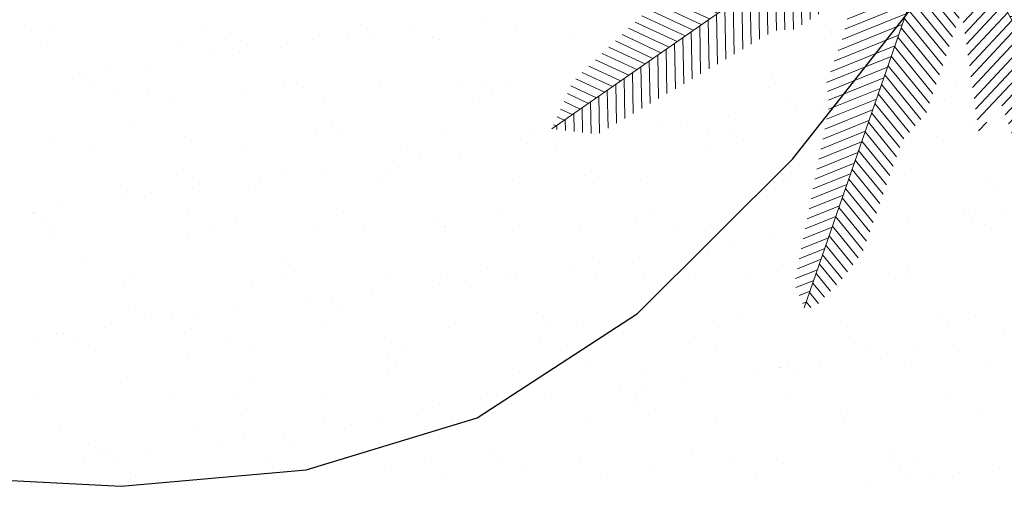
# Model space of a CAD drawing. Units: metres. Extents: x 11963 to 12311, y 14466 to 19294.
# Drawn here: x 12045 to 12050, y 14630 to 14633 of the extents above; entities that cross this region are included whole.
import ezdxf

# ---------------------------------------------------------------- set-up
doc = ezdxf.new("R2010")
doc.units = ezdxf.units.M
doc.header["$LTSCALE"] = 0.2
doc.header["$MEASUREMENT"] = 0
for name, color, linetype, lineweight in [('acotado', 1, 'Continuous', 5), ('CONT-MJR', 252, 'Continuous', 25), ('Texturas', 251, 'Continuous', 5)]:
    doc.layers.add(name, color=color, linetype=linetype, lineweight=lineweight)

# ---------------------------------------------------------------- blocks, each defined once
blk = doc.blocks.new('*X11')
at = {"color": 0}
for p, q in [((6.851, 6.8652), (7.1845, 7.0043)), ((6.8628, 6.9243), (7.0842, 7.0166)), ((6.8746, 6.9834), (6.9838, 7.0289)), ((6.8392, 6.8061), (7.2849, 6.9919)), ((6.8274, 6.747), (7.284, 6.9374)), ((6.8156, 6.6879), (7.263, 6.8745)), ((6.8038, 6.6288), (7.2421, 6.8116)), ((6.792, 6.5697), (7.2211, 6.7487)), ((6.7802, 6.5106), (7.2001, 6.6857)), ((6.768, 6.4514), (7.1792, 6.6228)), ((6.7555, 6.392), (7.1582, 6.5599)), ((6.743, 6.3326), (7.1373, 6.497)), ((6.7305, 6.2733), (7.1163, 6.4341)), ((6.7181, 6.2139), (7.0954, 6.3712)), ((6.7023, 6.1531), (7.0744, 6.3083)), ((6.6799, 6.0896), (7.0534, 6.2454)), ((6.6575, 6.0261), (7.0325, 6.1825)), ((6.6351, 5.9626), (7.0115, 6.1196)), ((6.6137, 5.8995), (6.9906, 6.0567)), ((6.6194, 5.8477), (6.9696, 5.9937)), ((6.6252, 5.796), (6.9487, 5.9308)), ((6.6268, 5.7425), (6.9277, 5.8679)), ((6.616, 5.6838), (6.9068, 5.805)), ((6.6052, 5.6251), (6.8858, 5.7421)), ((6.5944, 5.5664), (6.8648, 5.6792)), ((6.5835, 5.5077), (6.8439, 5.6163)), ((6.5727, 5.449), (6.8229, 5.5534)), ((6.5619, 5.3904), (6.802, 5.4905)), ((6.5511, 5.3317), (6.781, 5.4276)), ((6.5402, 5.273), (6.7601, 5.3646)), ((6.5294, 5.2143), (6.7391, 5.3017)), ((6.5186, 5.1556), (6.7182, 5.2388)), ((6.5077, 5.0969), (6.6972, 5.1759)), ((6.4969, 5.0382), (6.6762, 5.113)), ((6.4861, 4.9796), (6.6553, 5.0501)), ((6.4753, 4.9209), (6.6343, 4.9872)), ((6.4644, 4.8622), (6.6134, 4.9243)), ((6.4536, 4.8035), (6.5924, 4.8614)), ((6.4428, 4.7448), (6.5715, 4.7985)), ((6.4462, 4.6921), (6.5505, 4.7356)), ((6.4658, 4.646), (6.5296, 4.6726)), ((6.4853, 4.6), (6.5086, 4.6097))]:
    blk.add_line(p, q, dxfattribs=at)
blk = doc.blocks.new('*X12')
at = {"color": 0}
for p, q in [((7.5177, 6.6776), (7.2889, 6.9523)), ((7.4991, 6.6218), (7.2703, 6.8965)), ((7.5362, 6.7334), (7.3759, 6.9259)), ((7.4805, 6.566), (7.2517, 6.8407)), ((7.4619, 6.5102), (7.2332, 6.7848)), ((7.4433, 6.4543), (7.2146, 6.729)), ((7.4247, 6.3985), (7.196, 6.6732)), ((7.4061, 6.3427), (7.1774, 6.6174)), ((7.3875, 6.2869), (7.1588, 6.5616)), ((7.3689, 6.2311), (7.1402, 6.5058)), ((7.3503, 6.1753), (7.1216, 6.45)), ((7.3318, 6.1195), (7.103, 6.3942)), ((7.3132, 6.0637), (7.0844, 6.3384)), ((7.2946, 6.0079), (7.0658, 6.2825)), ((7.276, 5.952), (7.0472, 6.2267)), ((7.2574, 5.8962), (7.0286, 6.1709)), ((7.2388, 5.8404), (7.0101, 6.1151)), ((7.2202, 5.7846), (6.9915, 6.0593)), ((7.2016, 5.7288), (6.9729, 6.0035)), ((7.1696, 5.6892), (6.9543, 5.9477)), ((7.1367, 5.6505), (6.9357, 5.8919)), ((7.1039, 5.6118), (6.9171, 5.8361)), ((7.071, 5.5731), (6.8985, 5.7803)), ((7.0483, 5.5223), (6.8799, 5.7244)), ((7.0101, 5.4118), (6.8427, 5.6128)), ((7.0292, 5.467), (6.8613, 5.6686)), ((6.991, 5.3566), (6.8241, 5.557)), ((6.972, 5.3014), (6.8056, 5.5012)), ((6.9529, 5.2461), (6.787, 5.4454)), ((6.9338, 5.1909), (6.7684, 5.3896)), ((6.9147, 5.1357), (6.7498, 5.3338)), ((6.8956, 5.0805), (6.7312, 5.278)), ((6.8766, 5.0252), (6.7126, 5.2221)), ((6.8575, 4.97), (6.694, 5.1663)), ((6.8384, 4.9148), (6.6754, 5.1105)), ((6.81, 4.8707), (6.6568, 5.0547)), ((6.7792, 4.8296), (6.6382, 4.9989)), ((6.7484, 4.7885), (6.6196, 4.9431)), ((6.7176, 4.7473), (6.6011, 4.8873)), ((6.6836, 4.7101), (6.5825, 4.8315)), ((6.6489, 4.6736), (6.5639, 4.7757)), ((6.6142, 4.637), (6.5453, 4.7198)), ((6.5796, 4.6005), (6.5267, 4.664)), ((6.5348, 4.5761), (6.5081, 4.6082))]:
    blk.add_line(p, q, dxfattribs=at)
blk = doc.blocks.new('*X15')
at = {"color": 0}
for p, q in [((7.0373, 7.1873), (7.1976, 7.1148)), ((7.1029, 7.2125), (7.1243, 7.2028)), ((6.9061, 7.137), (7.267, 6.9736)), ((6.9717, 7.1621), (7.2708, 7.0267)), ((6.7092, 7.0614), (7.0893, 6.8893)), ((6.7749, 7.0866), (7.1485, 6.9174)), ((6.8405, 7.1118), (7.2078, 6.9455)), ((6.578, 7.0111), (6.9709, 6.8332)), ((6.6436, 7.0362), (7.0301, 6.8613)), ((6.4468, 6.9607), (6.8524, 6.7771)), ((6.5124, 6.9859), (6.9116, 6.8051)), ((6.2499, 6.8852), (6.6747, 6.6928)), ((6.3156, 6.9103), (6.734, 6.7209)), ((6.3812, 6.9355), (6.7932, 6.749)), ((6.2038, 6.8512), (6.6155, 6.6648)), ((6.215, 6.7912), (6.5563, 6.6367)), ((6.1392, 6.7158), (6.4378, 6.5805)), ((6.1971, 6.7444), (6.4971, 6.6086)), ((6.0234, 6.6584), (6.3194, 6.5244)), ((6.0813, 6.6871), (6.3786, 6.5525)), ((5.9076, 6.6011), (6.2026, 6.4675)), ((5.9655, 6.6297), (6.2602, 6.4963)), ((5.7918, 6.5437), (6.1086, 6.4003)), ((5.8497, 6.5724), (6.1556, 6.4339)), ((5.6761, 6.4864), (6.0146, 6.3331)), ((5.734, 6.515), (6.0616, 6.3667)), ((5.5603, 6.429), (5.9206, 6.2659)), ((5.6182, 6.4577), (5.9676, 6.2995)), ((5.5628, 6.3181), (5.8265, 6.1987)), ((5.6013, 6.3555), (5.8735, 6.2323)), ((5.5243, 6.2807), (5.7795, 6.1651)), ((5.4472, 6.2058), (5.6855, 6.0979)), ((5.4857, 6.2432), (5.7325, 6.1315)), ((5.4087, 6.1683), (5.6385, 6.0643)), ((5.3317, 6.0934), (5.5445, 5.9971)), ((5.3702, 6.1309), (5.5915, 6.0307)), ((5.2546, 6.0185), (5.4504, 5.9299)), ((5.2931, 6.056), (5.4975, 5.9635)), ((5.2161, 5.9811), (5.4034, 5.8963)), ((5.1391, 5.9062), (5.3094, 5.8291)), ((5.1776, 5.9436), (5.3564, 5.8627)), ((5.112, 5.8636), (5.2624, 5.7955)), ((5.0921, 5.8177), (5.2154, 5.7619)), ((5.0722, 5.7718), (5.1684, 5.7283)), ((5.0325, 5.68), (5.0744, 5.6611)), ((5.0524, 5.7259), (5.1214, 5.6947)), ((5.0126, 5.6341), (5.0273, 5.6275))]:
    blk.add_line(p, q, dxfattribs=at)
blk = doc.blocks.new('*X16')
at = {"color": 0}
for p, q in [((7.2494, 6.7379), (7.2426, 6.962)), ((7.2984, 6.7691), (7.2919, 6.9854)), ((7.1021, 6.6441), (7.0946, 6.8919)), ((7.1512, 6.6754), (7.144, 6.9152)), ((7.2003, 6.7066), (7.1933, 6.9386)), ((7.3475, 6.8004), (7.3433, 6.9409)), ((7.004, 6.5816), (6.996, 6.8451)), ((7.0531, 6.6129), (7.0453, 6.8685)), ((7.3966, 6.8317), (7.3951, 6.88)), ((6.8568, 6.4879), (6.8481, 6.775)), ((6.9058, 6.5191), (6.8974, 6.7984)), ((6.9549, 6.5504), (6.9467, 6.8217)), ((6.7586, 6.4254), (6.7494, 6.7282)), ((6.8077, 6.4566), (6.7987, 6.7516)), ((6.6114, 6.3316), (6.6015, 6.6581)), ((6.6605, 6.3629), (6.6508, 6.6815)), ((6.7095, 6.3941), (6.7001, 6.7049)), ((6.5132, 6.2691), (6.5029, 6.6114)), ((6.5623, 6.3004), (6.5522, 6.6347)), ((6.3651, 6.206), (6.3549, 6.5412)), ((6.415, 6.2099), (6.4042, 6.5646)), ((6.4641, 6.2379), (6.4535, 6.588)), ((6.2658, 6.1791), (6.2563, 6.4945)), ((6.3152, 6.2022), (6.3056, 6.5179)), ((6.1676, 6.12), (6.158, 6.4356)), ((6.2167, 6.1495), (6.207, 6.4706)), ((6.0693, 6.0608), (6.0601, 6.3656)), ((6.1185, 6.0904), (6.1091, 6.4006)), ((6.0202, 6.0312), (6.0111, 6.3306)), ((5.9219, 5.972), (5.9132, 6.2606)), ((5.9711, 6.0016), (5.9622, 6.2956)), ((5.8237, 5.9129), (5.8153, 6.1906)), ((5.8728, 5.9425), (5.8642, 6.2256)), ((5.7746, 5.8833), (5.7663, 6.1556)), ((5.6763, 5.8241), (5.6684, 6.0856)), ((5.7254, 5.8537), (5.7174, 6.1206)), ((5.6272, 5.7945), (5.6194, 6.0506)), ((5.5289, 5.7354), (5.5215, 5.9807)), ((5.5781, 5.765), (5.5705, 6.0157)), ((5.4307, 5.6762), (5.4236, 5.9107)), ((5.4798, 5.7058), (5.4725, 5.9457)), ((5.3815, 5.6466), (5.3746, 5.8757)), ((5.2833, 5.5875), (5.2767, 5.8057)), ((5.3324, 5.6171), (5.3256, 5.8407)), ((5.1831, 5.5908), (5.1788, 5.7357)), ((5.2333, 5.5858), (5.2277, 5.7707)), ((5.133, 5.5959), (5.1298, 5.7007)), ((5.0326, 5.6061), (5.0319, 5.6307)), ((5.0828, 5.601), (5.0808, 5.6657))]:
    blk.add_line(p, q, dxfattribs=at)
blk = doc.blocks.new('*X18')
at = {"color": 0}
for p, q in [((7.3038, 7.0454), (7.4949, 7.1773)), ((7.3063, 7.108), (7.4322, 7.1948)), ((7.3089, 7.1705), (7.3695, 7.2123)), ((7.3072, 6.9871), (7.5576, 7.1599)), ((7.3586, 6.9618), (7.6203, 7.1424)), ((7.41, 6.9365), (7.683, 7.1249)), ((7.4613, 6.9112), (7.7458, 7.1075)), ((7.5127, 6.8859), (7.8085, 7.09)), ((7.564, 6.8605), (7.8712, 7.0725)), ((7.6154, 6.8352), (7.9339, 7.055)), ((7.6668, 6.8099), (7.9966, 7.0376)), ((7.7181, 6.7846), (8.0593, 7.0201)), ((7.7695, 6.7593), (8.122, 7.0026)), ((7.8209, 6.734), (8.1847, 6.9852)), ((7.8722, 6.7087), (8.2474, 6.9677)), ((7.9236, 6.6834), (8.3102, 6.9502)), ((7.975, 6.6581), (8.3729, 6.9327)), ((8.0263, 6.6328), (8.4356, 6.9153)), ((8.0777, 6.6075), (8.4983, 6.8978)), ((8.129, 6.5822), (8.561, 6.8803)), ((8.1804, 6.5569), (8.6237, 6.8629)), ((8.2318, 6.5316), (8.6864, 6.8454)), ((8.2831, 6.5063), (8.7491, 6.8279)), ((8.3345, 6.481), (8.8119, 6.8104)), ((8.3859, 6.4557), (8.769, 6.7201)), ((8.4372, 6.4304), (8.7473, 6.6444)), ((8.4886, 6.4051), (8.7913, 6.614)), ((8.5399, 6.3798), (8.8354, 6.5837)), ((8.5913, 6.3545), (8.8795, 6.5534)), ((8.6427, 6.3292), (8.9236, 6.523)), ((8.694, 6.3039), (8.9677, 6.4927)), ((8.7454, 6.2786), (9.0117, 6.4624)), ((8.7968, 6.2533), (9.0558, 6.4321)), ((8.8481, 6.228), (9.0999, 6.4017)), ((8.8995, 6.2027), (9.144, 6.3714)), ((8.9509, 6.1774), (9.1881, 6.3411)), ((9.0022, 6.1521), (9.2322, 6.3107)), ((9.0536, 6.1267), (9.2762, 6.2804)), ((9.1049, 6.1014), (9.296, 6.2333)), ((9.1563, 6.0761), (9.3132, 6.1844)), ((9.1876, 6.037), (9.3304, 6.1355)), ((9.2117, 5.9929), (9.3476, 6.0867)), ((9.2357, 5.9487), (9.3648, 6.0378)), ((9.2598, 5.9046), (9.382, 5.9889)), ((9.2839, 5.8604), (9.3992, 5.94)), ((9.3079, 5.8163), (9.4163, 5.8911)), ((9.332, 5.7721), (9.4335, 5.8422)), ((9.3561, 5.728), (9.4507, 5.7933)), ((9.3801, 5.6838), (9.4679, 5.7444)), ((9.4042, 5.6397), (9.4851, 5.6955)), ((9.4282, 5.5956), (9.5023, 5.6466)), ((9.4523, 5.5514), (9.5195, 5.5978)), ((9.4764, 5.5073), (9.5367, 5.5489)), ((9.5004, 5.4631), (9.5538, 5.5)), ((9.5245, 5.419), (9.571, 5.4511)), ((9.5486, 5.3748), (9.5882, 5.4022)), ((9.5726, 5.3307), (9.6054, 5.3533)), ((9.5967, 5.2865), (9.6226, 5.3044)), ((9.6208, 5.2424), (9.6398, 5.2555)), ((9.6448, 5.1983), (9.657, 5.2066)), ((9.6689, 5.1541), (9.6742, 5.1578))]:
    blk.add_line(p, q, dxfattribs=at)
blk = doc.blocks.new('*X17')
at = {"color": 0}
for p, q in [((7.2594, 6.8179), (7.3768, 6.9528)), ((7.2853, 6.9238), (7.3304, 6.9756)), ((7.2336, 6.712), (7.4232, 6.9299)), ((7.2733, 6.6815), (7.4696, 6.9071)), ((7.3196, 6.6586), (7.516, 6.8842)), ((7.366, 6.6357), (7.5624, 6.8614)), ((7.4123, 6.6128), (7.6088, 6.8385)), ((7.4587, 6.5899), (7.6552, 6.8157)), ((7.505, 6.567), (7.7016, 6.7928)), ((7.5514, 6.5441), (7.748, 6.7699)), ((7.5977, 6.5212), (7.7943, 6.7471)), ((7.6441, 6.4983), (7.8407, 6.7242)), ((7.6904, 6.4754), (7.8871, 6.7014)), ((7.7368, 6.4525), (7.9335, 6.6785)), ((7.7831, 6.4296), (7.9799, 6.6557)), ((7.8295, 6.4066), (8.0263, 6.6328)), ((7.8758, 6.3837), (8.0727, 6.61)), ((7.9222, 6.3608), (8.1191, 6.5871)), ((7.9685, 6.3379), (8.1655, 6.5643)), ((8.005, 6.3037), (8.2119, 6.5414)), ((8.0415, 6.2695), (8.2583, 6.5185)), ((8.078, 6.2352), (8.3047, 6.4957)), ((8.1144, 6.2009), (8.3511, 6.4728)), ((8.1509, 6.1667), (8.3975, 6.45)), ((8.1874, 6.1324), (8.4439, 6.4271)), ((8.2238, 6.0982), (8.4902, 6.4043)), ((8.2603, 6.0639), (8.5366, 6.3814)), ((8.2968, 6.0297), (8.583, 6.3586)), ((8.3333, 5.9954), (8.6294, 6.3357)), ((8.3697, 5.9611), (8.6758, 6.3128)), ((8.4062, 5.9269), (8.7222, 6.29)), ((8.4427, 5.8926), (8.7686, 6.2671)), ((8.648, 6.0524), (8.815, 6.2443)), ((8.6858, 6.0196), (8.8614, 6.2214)), ((8.723, 5.9862), (8.9078, 6.1986)), ((8.7602, 5.9528), (8.9542, 6.1757)), ((8.7974, 5.9194), (9.0006, 6.1529)), ((8.8346, 5.886), (9.047, 6.13)), ((8.8718, 5.8526), (9.0934, 6.1072)), ((8.909, 5.8192), (9.1398, 6.0843)), ((8.9462, 5.7858), (9.1789, 6.0531)), ((8.9834, 5.7524), (9.2044, 6.0062)), ((9.0206, 5.7189), (9.2299, 5.9594)), ((9.0578, 5.6855), (9.2554, 5.9126)), ((9.095, 5.6521), (9.281, 5.8657)), ((9.1322, 5.6187), (9.3065, 5.8189)), ((9.1694, 5.5853), (9.332, 5.7721)), ((9.2067, 5.5519), (9.3575, 5.7253)), ((9.2439, 5.5185), (9.3831, 5.6784)), ((9.2811, 5.4851), (9.4086, 5.6316)), ((9.3183, 5.4516), (9.4341, 5.5848)), ((9.3555, 5.4182), (9.4597, 5.5379)), ((9.3927, 5.3848), (9.4852, 5.4911)), ((9.4299, 5.3514), (9.5107, 5.4443)), ((9.4671, 5.318), (9.5362, 5.3974)), ((9.5043, 5.2846), (9.5618, 5.3506)), ((9.5415, 5.2512), (9.5873, 5.3038)), ((9.5787, 5.2178), (9.6128, 5.2569)), ((9.6159, 5.1843), (9.6383, 5.2101)), ((9.6531, 5.1509), (9.6639, 5.1633))]:
    blk.add_line(p, q, dxfattribs=at)
blk = doc.blocks.new('*X14')
at = {"color": 0}
for p, q in [((7.3237, 6.95), (7.329, 6.95)), ((7.3515, 6.9), (7.3636, 6.9)), ((7.3794, 6.85), (7.3982, 6.85)), ((7.4072, 6.8), (7.4327, 6.8)), ((7.4351, 6.75), (7.4673, 6.75)), ((7.4629, 6.7), (7.5018, 6.7)), ((7.4908, 6.65), (7.5364, 6.65)), ((7.5186, 6.6), (7.5709, 6.6)), ((7.5465, 6.55), (7.6055, 6.55)), ((7.5743, 6.5), (7.6401, 6.5)), ((7.6022, 6.45), (7.6746, 6.45)), ((7.63, 6.4), (7.7092, 6.4)), ((7.6579, 6.35), (7.7437, 6.35)), ((7.6857, 6.3), (7.7783, 6.3)), ((7.7136, 6.25), (7.8128, 6.25)), ((7.7414, 6.2), (7.8474, 6.2)), ((7.7693, 6.15), (7.882, 6.15)), ((7.7971, 6.1), (7.9165, 6.1)), ((7.825, 6.05), (7.9511, 6.05)), ((7.8528, 6), (7.9856, 6)), ((7.8807, 5.95), (8.0202, 5.95)), ((7.9085, 5.9), (8.0547, 5.9)), ((7.9364, 5.85), (8.0893, 5.85)), ((7.9642, 5.8), (8.1239, 5.8)), ((7.9921, 5.75), (8.1584, 5.75)), ((8.0199, 5.7), (8.193, 5.7)), ((8.0478, 5.65), (8.2275, 5.65)), ((8.0756, 5.6), (8.2621, 5.6)), ((8.1035, 5.55), (8.2966, 5.55)), ((8.1313, 5.5), (8.3312, 5.5)), ((8.1592, 5.45), (8.3657, 5.45)), ((8.187, 5.4), (8.3009, 5.4)), ((8.2149, 5.35), (8.3101, 5.35)), ((8.2427, 5.3), (8.3193, 5.3)), ((8.2706, 5.25), (8.3286, 5.25)), ((8.2876, 5.2), (8.3378, 5.2)), ((8.3001, 5.15), (8.347, 5.15)), ((8.3126, 5.1), (8.3563, 5.1)), ((8.3251, 5.05), (8.3655, 5.05)), ((8.3376, 5), (8.3747, 5)), ((8.3501, 4.95), (8.384, 4.95)), ((8.3626, 4.9), (8.3932, 4.9)), ((8.3751, 4.85), (8.4024, 4.85)), ((8.3876, 4.8), (8.4117, 4.8)), ((8.4, 4.75), (8.4209, 4.75)), ((8.4125, 4.7), (8.4301, 4.7)), ((8.425, 4.65), (8.4394, 4.65)), ((8.4375, 4.6), (8.4486, 4.6)), ((8.45, 4.55), (8.4578, 4.55)), ((8.4625, 4.5), (8.4671, 4.5)), ((8.475, 4.45), (8.4763, 4.45))]:
    blk.add_line(p, q, dxfattribs=at)
blk = doc.blocks.new('*X13')
at = {"color": 0}
for p, q in [((7.3061, 6.9592), (7.3138, 6.9677)), ((7.3158, 6.8957), (7.3395, 6.9216)), ((7.3255, 6.8322), (7.3652, 6.8756)), ((7.3352, 6.7687), (7.3908, 6.8295)), ((7.3449, 6.7052), (7.4165, 6.7835)), ((7.3546, 6.6416), (7.4421, 6.7374)), ((7.3643, 6.5781), (7.4678, 6.6913)), ((7.374, 6.5146), (7.4934, 6.6453)), ((7.3837, 6.4511), (7.5191, 6.5992)), ((7.3934, 6.3876), (7.5447, 6.5532)), ((7.4031, 6.3241), (7.5704, 6.5071)), ((7.4128, 6.2606), (7.596, 6.4611)), ((7.4225, 6.197), (7.6217, 6.415)), ((7.4322, 6.1335), (7.6473, 6.369)), ((7.4419, 6.07), (7.673, 6.3229)), ((7.4516, 6.0065), (7.6986, 6.2769)), ((7.4613, 5.943), (7.7243, 6.2308)), ((7.471, 5.8795), (7.7499, 6.1848)), ((7.4807, 5.8159), (7.7756, 6.1387)), ((7.4904, 5.7524), (7.8012, 6.0927)), ((7.5001, 5.6889), (7.8269, 6.0466)), ((7.6448, 5.7732), (7.8525, 6.0006)), ((7.6643, 5.7204), (7.8782, 5.9545)), ((7.6837, 5.6675), (7.9038, 5.9085)), ((7.7031, 5.6147), (7.9295, 5.8624)), ((7.7226, 5.5618), (7.9551, 5.8164)), ((7.742, 5.5089), (7.9808, 5.7703)), ((7.5098, 5.6254), (7.5569, 5.677)), ((7.7614, 5.4561), (8.0064, 5.7242)), ((7.7809, 5.4032), (8.0321, 5.6782)), ((7.8003, 5.3503), (8.0577, 5.6321)), ((7.8197, 5.2975), (8.0834, 5.5861)), ((7.8391, 5.2446), (8.109, 5.54)), ((7.8586, 5.1917), (8.1347, 5.494)), ((7.878, 5.1389), (8.1603, 5.4479)), ((7.8974, 5.086), (8.186, 5.4019)), ((8.0075, 5.1324), (8.2116, 5.3558)), ((8.0363, 5.0897), (8.2373, 5.3098)), ((8.065, 5.047), (8.263, 5.2637)), ((8.0937, 5.0043), (8.2844, 5.213)), ((8.1224, 4.9616), (8.2989, 5.1548)), ((8.1511, 4.9189), (8.3135, 5.0966)), ((8.1798, 4.8762), (8.328, 5.0384)), ((8.2085, 4.8335), (8.3425, 4.9802)), ((8.2373, 4.7908), (8.3571, 4.922)), ((8.266, 4.7481), (8.3716, 4.8638)), ((8.2947, 4.7054), (8.3862, 4.8056)), ((8.3234, 4.6627), (8.4007, 4.7473)), ((8.3521, 4.62), (8.4153, 4.6891)), ((8.3808, 4.5773), (8.4298, 4.6309)), ((8.4096, 4.5346), (8.4443, 4.5727)), ((8.4383, 4.4919), (8.4589, 4.5145)), ((8.467, 4.4492), (8.4734, 4.4563))]:
    blk.add_line(p, q, dxfattribs=at)
blk = doc.blocks.new('ARB16')
for points in [[(0.0255, -0.0033), (-0.1531, 2.1669)], [(0.0255, -0.0033), (0.5038, 0.9129), (1.2809, 1.916)], [(0.0255, -0.0033), (-1.4973, 0.9202), (-2.4195, 0.8566)], [(0.0255, -0.0033), (1.6562, 0.5352), (2.249, 0.9256)], [(0.0255, -0.0033), (-0.9085, -0.446), (-1.9408, -1.1839)], [(0.0255, -0.0033), (-0.6627, -2.0693)], [(0.0255, -0.0033), (1.6231, -0.7904), (2.0655, -1.602)], [(0.0255, -0.0033), (0.8611, -1.5036), (1.0332, -2.1923)]]:
    blk.add_lwpolyline(points)
at = {"xscale": -0.8550237249794747, "yscale": 0.8550237249794747, "zscale": 0.8550237249794747}
for name, p, rotation in [('*X11', (-4.6219, 7.2833), 166.2803685724027), ('*X12', (-4.6219, 7.2833), 166.2803685724027), ('*X15', (6.238, 6.0049), 87.7934113527195), ('*X16', (6.238, 6.0049), 87.7934113527195), ('*X18', (-1.655, -8.4809), 302.5390603787091), ('*X17', (-1.655, -8.4809), 302.5390603787091), ('*X13', (-0.5236, 8.6217), 137.3938790022308), ('*X14', (-0.5236, 8.6217), 137.3938790022308)]:
    blk.add_blockref(name, p, dxfattribs=dict(at, rotation=rotation))
at = {"xscale": 0.8550237249794747, "yscale": 0.8550237249794747, "zscale": 0.8550237249794747}
for name in ['*X15', '*X18', '*X11', '*X16', '*X12', '*X17', '*X13', '*X14']:
    blk.add_blockref(name, (-6.2174, -5.9799), dxfattribs=at)
blk = doc.blocks.new('CUBIERTAS MENGA')
at = {"layer": 'Texturas', "rotation": 357.8015050714561}
blk.add_blockref('ARB16', (-118.9055, -94.5532), dxfattribs=at)

msp = doc.modelspace()

# ---------------------------------------------------------------- linework, layer by layer
at = {"layer": 'CONT-MJR', "elevation": 2089.2426, "flags": 128}
msp.add_lwpolyline([(12044.3568, 14630.4138), (12045.3041, 14630.3639), (12046.2326, 14630.447), (12047.0925, 14630.7081), (12047.8966, 14631.2322), (12048.6755, 14632.0085), (12049.4067, 14632.9387), (12050.0674, 14633.9242), (12050.6352, 14634.8666), (12051.0874, 14635.6675), (12051.3507, 14636.14), (12051.4831, 14636.3633), (12051.5377, 14636.4379), (12051.5543, 14636.4505), (12051.5883, 14636.4594), (12051.6525, 14636.466), (12051.743, 14636.4522), (12051.8623, 14636.3993), (12052.0297, 14636.2994)], dxfattribs=at)
at = {"layer": 'Texturas', "color": 122, "lineweight": 0}
for p, q in [((12044.9467, 14632.6803), (12044.9467, 14632.6803)), ((12045.7252, 14632.6818), (12045.7252, 14632.6818)), ((12046.5038, 14632.6832), (12046.5038, 14632.6832)), ((12047.115, 14632.705), (12047.115, 14632.705)), ((12047.2823, 14632.6846), (12047.2823, 14632.6846)), ((12048.0608, 14632.686), (12048.0608, 14632.686)), ((12048.8394, 14632.6874), (12048.8394, 14632.6874)), ((12049.6179, 14632.6888), (12049.6179, 14632.6888)), ((12044.8542, 14632.6548), (12044.8542, 14632.6548)), ((12045.8546, 14632.6462), (12045.8546, 14632.6462)), ((12046.442, 14632.6164), (12046.442, 14632.6164)), ((12046.5722, 14632.6335), (12046.5722, 14632.6335)), ((12046.7754, 14632.6603), (12046.7754, 14632.6603)), ((12046.8697, 14632.6241), (12046.8697, 14632.6241)), ((12047.5775, 14632.6329), (12047.5775, 14632.6329)), ((12047.8701, 14632.6155), (12047.8701, 14632.6155)), ((12048.2319, 14632.6412), (12048.2319, 14632.6412)), ((12048.8714, 14632.6381), (12048.8714, 14632.6381)), ((12049.5467, 14632.6625), (12049.5467, 14632.6625)), ((12044.9331, 14632.5789), (12044.9331, 14632.5789)), ((12045.6084, 14632.6032), (12045.6084, 14632.6032)), ((12045.9007, 14632.604), (12045.9007, 14632.604)), ((12046.1025, 14632.5717), (12046.1025, 14632.5717)), ((12046.2628, 14632.6116), (12046.2628, 14632.6116)), ((12046.9023, 14632.6085), (12046.9023, 14632.6085)), ((12047.9161, 14632.5733), (12047.9161, 14632.5733)), ((12048.8852, 14632.5934), (12048.8852, 14632.5934)), ((12045.7691, 14632.5278), (12045.7691, 14632.5278)), ((12045.8992, 14632.5449), (12045.8992, 14632.5449)), ((12045.4295, 14632.4831), (12045.4295, 14632.4831)), ((12045.0962, 14632.4392), (12045.0962, 14632.4392)), ((12045.1031, 14632.4268), (12045.1031, 14632.4268)), ((12045.2263, 14632.4563), (12045.2263, 14632.4563)), ((12045.1491, 14632.3846), (12045.1491, 14632.3846)), ((12046.1182, 14632.4047), (12046.1182, 14632.4047)), ((12046.6008, 14632.3772), (12046.6008, 14632.3772)), ((12046.9992, 14632.3675), (12046.9992, 14632.3675)), ((12047.1185, 14632.3961), (12047.1185, 14632.3961)), ((12047.2552, 14632.3855), (12047.2552, 14632.3855)), ((12047.7778, 14632.3689), (12047.7778, 14632.3689)), ((12047.8947, 14632.3825), (12047.8947, 14632.3825)), ((12048.1336, 14632.374), (12048.1336, 14632.374)), ((12048.5563, 14632.3703), (12048.5563, 14632.3703)), ((12048.57, 14632.4068), (12048.57, 14632.4068)), ((12049.2244, 14632.4151), (12049.2244, 14632.4151)), ((12049.3349, 14632.3718), (12049.3349, 14632.3718)), ((12049.4944, 14632.3709), (12049.4944, 14632.3709)), ((12049.6977, 14632.3977), (12049.6977, 14632.3977)), ((12045.2861, 14632.3559), (12045.2861, 14632.3559)), ((12045.4422, 14632.3647), (12045.4422, 14632.3647)), ((12045.9256, 14632.3529), (12045.9256, 14632.3529)), ((12046.2207, 14632.3661), (12046.2207, 14632.3661)), ((12047.1646, 14632.3539), (12047.1646, 14632.3539)), ((12049.134, 14632.3654), (12049.134, 14632.3654)), ((12049.1801, 14632.3232), (12049.1801, 14632.3232)), ((12049.3643, 14632.3538), (12049.3643, 14632.3538)), ((12045.5476, 14632.2975), (12045.5476, 14632.2975)), ((12046.3261, 14632.2989), (12046.3261, 14632.2989)), ((12047.1047, 14632.3003), (12047.1047, 14632.3003)), ((12047.8832, 14632.3018), (12047.8832, 14632.3018)), ((12048.6617, 14632.3032), (12048.6617, 14632.3032)), ((12048.8215, 14632.2823), (12048.8215, 14632.2823)), ((12049.0248, 14632.3091), (12049.0248, 14632.3091)), ((12049.4403, 14632.3046), (12049.4403, 14632.3046)), ((12048.3518, 14632.2205), (12048.3518, 14632.2205)), ((12048.6914, 14632.2652), (12048.6914, 14632.2652)), ((12045.3666, 14632.1853), (12045.3666, 14632.1853)), ((12046.367, 14632.1767), (12046.367, 14632.1767)), ((12048.0184, 14632.1766), (12048.0184, 14632.1766)), ((12048.1486, 14632.1938), (12048.1486, 14632.1938)), ((12049.5624, 14632.1808), (12049.5624, 14632.1808)), ((12045.6241, 14632.1215), (12045.6241, 14632.1215)), ((12046.2785, 14632.1299), (12046.2785, 14632.1299)), ((12046.4131, 14632.1345), (12046.4131, 14632.1345)), ((12046.918, 14632.1268), (12046.918, 14632.1268)), ((12047.3821, 14632.1546), (12047.3821, 14632.1546)), ((12047.5933, 14632.1511), (12047.5933, 14632.1511)), ((12047.6789, 14632.1319), (12047.6789, 14632.1319)), ((12048.2477, 14632.1595), (12048.2477, 14632.1595)), ((12048.3825, 14632.146), (12048.3825, 14632.146)), ((12048.8872, 14632.1564), (12048.8872, 14632.1564)), ((12049.3976, 14632.1239), (12049.3976, 14632.1239)), ((12044.9489, 14632.0972), (12044.9489, 14632.0972)), ((12047.3455, 14632.088), (12047.3455, 14632.088)), ((12047.4756, 14632.1052), (12047.4756, 14632.1052)), ((12048.4285, 14632.1038), (12048.4285, 14632.1038)), ((12045.1486, 14632.0543), (12045.1486, 14632.0543)), ((12045.9271, 14632.0557), (12045.9271, 14632.0557)), ((12046.7057, 14632.0571), (12046.7057, 14632.0571)), ((12047.0059, 14632.0433), (12047.0059, 14632.0433)), ((12047.4842, 14632.0586), (12047.4842, 14632.0586)), ((12048.2627, 14632.06), (12048.2627, 14632.06)), ((12049.0413, 14632.0614), (12049.0413, 14632.0614)), ((12046.6725, 14631.9994), (12046.6725, 14631.9994)), ((12046.8027, 14632.0166), (12046.8027, 14632.0166)), ((12045.6155, 14631.9573), (12045.6155, 14631.9573)), ((12046.1297, 14631.928), (12046.1297, 14631.928)), ((12046.333, 14631.9547), (12046.333, 14631.9547)), ((12046.6306, 14631.9352), (12046.6306, 14631.9352)), ((12047.6309, 14631.9266), (12047.6309, 14631.9266)), ((12048.5857, 14631.9251), (12048.5857, 14631.9251)), ((12049.2401, 14631.9334), (12049.2401, 14631.9334)), ((12045.3018, 14631.8742), (12045.3018, 14631.8742)), ((12045.6615, 14631.915), (12045.6615, 14631.915)), ((12045.9996, 14631.9108), (12045.9996, 14631.9108)), ((12046.6166, 14631.8955), (12046.6166, 14631.8955)), ((12047.271, 14631.9038), (12047.271, 14631.9038)), ((12047.677, 14631.8843), (12047.677, 14631.8843)), ((12047.9105, 14631.9008), (12047.9105, 14631.9008)), ((12048.646, 14631.9045), (12048.646, 14631.9045)), ((12049.6464, 14631.8959), (12049.6464, 14631.8959)), ((12045.4568, 14631.8394), (12045.4568, 14631.8394)), ((12045.66, 14631.8661), (12045.66, 14631.8661)), ((12045.9413, 14631.8712), (12045.9413, 14631.8712)), ((12049.6925, 14631.8536), (12049.6925, 14631.8536)), ((12044.9871, 14631.7775), (12044.9871, 14631.7775)), ((12045.3267, 14631.8222), (12045.3267, 14631.8222)), ((12044.8639, 14631.7378), (12044.8639, 14631.7378)), ((12044.8655, 14631.7372), (12044.8655, 14631.7372)), ((12045.6441, 14631.7387), (12045.6441, 14631.7387)), ((12046.4226, 14631.7401), (12046.4226, 14631.7401)), ((12047.2012, 14631.7415), (12047.2012, 14631.7415)), ((12047.9797, 14631.7429), (12047.9797, 14631.7429)), ((12048.7582, 14631.7443), (12048.7582, 14631.7443)), ((12049.5368, 14631.7457), (12049.5368, 14631.7457)), ((12049.5948, 14631.7369), (12049.5948, 14631.7369)), ((12049.7249, 14631.754), (12049.7249, 14631.754)), ((12044.91, 14631.6956), (12044.91, 14631.6956)), ((12045.879, 14631.7157), (12045.879, 14631.7157)), ((12046.8794, 14631.7071), (12046.8794, 14631.7071)), ((12047.3066, 14631.6743), (12047.3066, 14631.6743)), ((12047.8945, 14631.685), (12047.8945, 14631.685)), ((12048.0851, 14631.6757), (12048.0851, 14631.6757)), ((12048.2634, 14631.6778), (12048.2634, 14631.6778)), ((12048.8636, 14631.6772), (12048.8636, 14631.6772)), ((12048.8949, 14631.6764), (12048.8949, 14631.6764)), ((12048.9029, 14631.6747), (12048.9029, 14631.6747)), ((12049.2553, 14631.6922), (12049.2553, 14631.6922)), ((12049.5782, 14631.699), (12049.5782, 14631.699)), ((12049.6422, 14631.6786), (12049.6422, 14631.6786)), ((12044.971, 14631.6701), (12044.971, 14631.6701)), ((12045.6399, 14631.6398), (12045.6399, 14631.6398)), ((12045.7495, 14631.6715), (12045.7495, 14631.6715)), ((12046.2943, 14631.6482), (12046.2943, 14631.6482)), ((12046.528, 14631.6729), (12046.528, 14631.6729)), ((12046.9255, 14631.6649), (12046.9255, 14631.6649)), ((12046.9338, 14631.6451), (12046.9338, 14631.6451)), ((12047.609, 14631.6694), (12047.609, 14631.6694)), ((12048.9219, 14631.6483), (12048.9219, 14631.6483)), ((12048.941, 14631.6342), (12048.941, 14631.6342)), ((12049.052, 14631.6654), (12049.052, 14631.6654)), ((12044.9646, 14631.6155), (12044.9646, 14631.6155)), ((12048.3791, 14631.5768), (12048.3791, 14631.5768)), ((12048.5823, 14631.6036), (12048.5823, 14631.6036)), ((12048.2489, 14631.5597), (12048.2489, 14631.5597)), ((12045.1275, 14631.4963), (12045.1275, 14631.4963)), ((12046.1279, 14631.4877), (12046.1279, 14631.4877)), ((12047.7061, 14631.4882), (12047.7061, 14631.4882)), ((12047.9094, 14631.515), (12047.9094, 14631.515)), ((12045.3505, 14631.4283), (12045.3505, 14631.4283)), ((12046.129, 14631.4297), (12046.129, 14631.4297)), ((12046.1739, 14631.4455), (12046.1739, 14631.4455)), ((12046.9076, 14631.4311), (12046.9076, 14631.4311)), ((12047.143, 14631.4656), (12047.143, 14631.4656)), ((12047.576, 14631.4711), (12047.576, 14631.4711)), ((12047.6861, 14631.4325), (12047.6861, 14631.4325)), ((12048.1433, 14631.457), (12048.1433, 14631.457)), ((12048.4646, 14631.434), (12048.4646, 14631.434)), ((12048.6015, 14631.4434), (12048.6015, 14631.4434)), ((12049.1584, 14631.4349), (12049.1584, 14631.4349)), ((12049.2432, 14631.4354), (12049.2432, 14631.4354)), ((12049.2559, 14631.4517), (12049.2559, 14631.4517)), ((12045.3176, 14631.3925), (12045.3176, 14631.3925)), ((12045.9571, 14631.3895), (12045.9571, 14631.3895)), ((12046.6323, 14631.4138), (12046.6323, 14631.4138)), ((12046.903, 14631.3825), (12046.903, 14631.3825)), ((12047.0332, 14631.3996), (12047.0332, 14631.3996)), ((12047.2364, 14631.4264), (12047.2364, 14631.4264)), ((12047.2867, 14631.4221), (12047.2867, 14631.4221)), ((12047.9262, 14631.4191), (12047.9262, 14631.4191)), ((12048.1894, 14631.4148), (12048.1894, 14631.4148)), ((12046.5635, 14631.3378), (12046.5635, 14631.3378)), ((12046.2301, 14631.2939), (12046.2301, 14631.2939)), ((12046.3602, 14631.311), (12046.3602, 14631.311)), ((12045.3763, 14631.2683), (12045.3763, 14631.2683)), ((12045.8905, 14631.2492), (12045.8905, 14631.2492)), ((12046.3914, 14631.2462), (12046.3914, 14631.2462)), ((12047.3918, 14631.2376), (12047.3918, 14631.2376)), ((12045.4224, 14631.2261), (12045.4224, 14631.2261)), ((12045.5572, 14631.2053), (12045.5572, 14631.2053)), ((12045.6873, 14631.2224), (12045.6873, 14631.2224)), ((12047.4379, 14631.1954), (12047.4379, 14631.1954)), ((12047.6248, 14631.1877), (12047.6248, 14631.1877)), ((12048.2792, 14631.1961), (12048.2792, 14631.1961)), ((12048.4069, 14631.2155), (12048.4069, 14631.2155)), ((12048.9187, 14631.193), (12048.9187, 14631.193)), ((12049.4073, 14631.2069), (12049.4073, 14631.2069)), ((12049.5939, 14631.2173), (12049.5939, 14631.2173)), ((12044.9804, 14631.1338), (12044.9804, 14631.1338)), ((12045.0143, 14631.1338), (12045.0143, 14631.1338)), ((12045.2176, 14631.1606), (12045.2176, 14631.1606)), ((12045.6556, 14631.1581), (12045.6556, 14631.1581)), ((12046.31, 14631.1665), (12046.31, 14631.1665)), ((12046.9495, 14631.1634), (12046.9495, 14631.1634)), ((12049.4534, 14631.1647), (12049.4534, 14631.1647)), ((12044.8842, 14631.1167), (12044.8842, 14631.1167)), ((12045.0675, 14631.1112), (12045.0675, 14631.1112)), ((12045.846, 14631.1126), (12045.846, 14631.1126)), ((12046.6245, 14631.114), (12046.6245, 14631.114)), ((12047.4031, 14631.1155), (12047.4031, 14631.1155)), ((12048.1816, 14631.1169), (12048.1816, 14631.1169)), ((12048.9601, 14631.1183), (12048.9601, 14631.1183)), ((12049.7387, 14631.1197), (12049.7387, 14631.1197)), ((12045.1729, 14631.0441), (12045.1729, 14631.0441)), ((12045.9514, 14631.0455), (12045.9514, 14631.0455)), ((12046.7299, 14631.0469), (12046.7299, 14631.0469)), ((12047.5085, 14631.0483), (12047.5085, 14631.0483)), ((12048.287, 14631.0497), (12048.287, 14631.0497)), ((12049.0656, 14631.0511), (12049.0656, 14631.0511)), ((12049.1524, 14631.0313), (12049.1524, 14631.0313)), ((12049.2825, 14631.0485), (12049.2825, 14631.0485)), ((12049.4857, 14631.0752), (12049.4857, 14631.0752)), ((12045.6399, 14631.0268), (12045.6399, 14631.0268)), ((12046.6403, 14631.0182), (12046.6403, 14631.0182)), ((12047.6554, 14630.9961), (12047.6554, 14630.9961)), ((12048.6557, 14630.9875), (12048.6557, 14630.9875)), ((12048.8128, 14630.9866), (12048.8128, 14630.9866)), ((12046.6864, 14630.976), (12046.6864, 14630.976)), ((12047.3025, 14630.9404), (12047.3025, 14630.9404)), ((12047.942, 14630.9374), (12047.942, 14630.9374)), ((12048.4794, 14630.9427), (12048.4794, 14630.9427)), ((12048.6096, 14630.9599), (12048.6096, 14630.9599)), ((12048.6172, 14630.9617), (12048.6172, 14630.9617)), ((12048.7018, 14630.9453), (12048.7018, 14630.9453)), ((12049.2716, 14630.97), (12049.2716, 14630.97)), ((12049.6709, 14630.9654), (12049.6709, 14630.9654)), ((12045.3333, 14630.9108), (12045.3333, 14630.9108)), ((12045.9728, 14630.9078), (12045.9728, 14630.9078)), ((12046.6481, 14630.9321), (12046.6481, 14630.9321)), ((12048.1399, 14630.898), (12048.1399, 14630.898)), ((12047.8065, 14630.8541), (12047.8065, 14630.8541)), ((12047.9366, 14630.8713), (12047.9366, 14630.8713)), ((12044.8884, 14630.8074), (12044.8884, 14630.8074)), ((12045.5524, 14630.8023), (12045.5524, 14630.8023)), ((12045.8887, 14630.7988), (12045.8887, 14630.7988)), ((12046.3309, 14630.8037), (12046.3309, 14630.8037)), ((12047.1095, 14630.8051), (12047.1095, 14630.8051)), ((12047.4669, 14630.8094), (12047.4669, 14630.8094)), ((12047.888, 14630.8065), (12047.888, 14630.8065)), ((12048.6665, 14630.8079), (12048.6665, 14630.8079)), ((12049.4451, 14630.8093), (12049.4451, 14630.8093)), ((12045.9348, 14630.7565), (12045.9348, 14630.7565)), ((12046.9039, 14630.7767), (12046.9039, 14630.7767)), ((12047.1335, 14630.7655), (12047.1335, 14630.7655)), ((12047.2637, 14630.7827), (12047.2637, 14630.7827)), ((12047.9042, 14630.7681), (12047.9042, 14630.7681)), ((12048.9193, 14630.746), (12048.9193, 14630.746)), ((12049.6096, 14630.7356), (12049.6096, 14630.7356)), ((12046.5907, 14630.6941), (12046.5907, 14630.6941)), ((12046.794, 14630.7208), (12046.794, 14630.7208)), ((12047.6405, 14630.706), (12047.6405, 14630.706)), ((12047.9503, 14630.7258), (12047.9503, 14630.7258)), ((12048.2949, 14630.7144), (12048.2949, 14630.7144)), ((12048.9344, 14630.7113), (12048.9344, 14630.7113)), ((12044.9961, 14630.6521), (12044.9961, 14630.6521)), ((12045.6714, 14630.6764), (12045.6714, 14630.6764)), ((12046.3258, 14630.6848), (12046.3258, 14630.6848)), ((12046.4606, 14630.677), (12046.4606, 14630.677)), ((12046.9653, 14630.6817), (12046.9653, 14630.6817)), ((12045.7877, 14630.5884), (12045.7877, 14630.5884)), ((12045.9178, 14630.6055), (12045.9178, 14630.6055)), ((12046.121, 14630.6322), (12046.121, 14630.6322)), ((12045.1372, 14630.5794), (12045.1372, 14630.5794)), ((12045.1833, 14630.5371), (12045.1833, 14630.5371)), ((12045.4481, 14630.5437), (12045.4481, 14630.5437)), ((12046.1523, 14630.5572), (12046.1523, 14630.5572)), ((12047.1527, 14630.5487), (12047.1527, 14630.5487)), ((12045.1147, 14630.4998), (12045.1147, 14630.4998)), ((12045.2448, 14630.5169), (12045.2448, 14630.5169)), ((12046.8264, 14630.488), (12046.8264, 14630.488)), ((12047.1988, 14630.5064), (12047.1988, 14630.5064)), ((12047.605, 14630.4894), (12047.605, 14630.4894)), ((12048.1678, 14630.5265), (12048.1678, 14630.5265)), ((12048.3835, 14630.4908), (12048.3835, 14630.4908)), ((12049.162, 14630.4923), (12049.162, 14630.4923)), ((12049.1682, 14630.518), (12049.1682, 14630.518)), ((12049.2873, 14630.4883), (12049.2873, 14630.4883)), ((12045.2694, 14630.4852), (12045.2694, 14630.4852)), ((12046.0479, 14630.4866), (12046.0479, 14630.4866)), ((12046.6638, 14630.4504), (12046.6638, 14630.4504)), ((12047.3182, 14630.4587), (12047.3182, 14630.4587)), ((12047.9577, 14630.4557), (12047.9577, 14630.4557)), ((12048.633, 14630.48), (12048.633, 14630.48)), ((12049.2142, 14630.4757), (12049.2142, 14630.4757)), ((12049.7162, 14630.4583), (12049.7162, 14630.4583)), ((12045.3491, 14630.4291), (12045.3491, 14630.4291)), ((12045.3748, 14630.418), (12045.3748, 14630.418)), ((12045.9886, 14630.426), (12045.9886, 14630.426)), ((12046.1533, 14630.4194), (12046.1533, 14630.4194)), ((12046.9319, 14630.4209), (12046.9319, 14630.4209)), ((12047.7104, 14630.4223), (12047.7104, 14630.4223)), ((12048.4889, 14630.4237), (12048.4889, 14630.4237)), ((12049.2675, 14630.4251), (12049.2675, 14630.4251)), ((12049.3829, 14630.4144), (12049.3829, 14630.4144)), ((12049.513, 14630.4315), (12049.513, 14630.4315)), ((12049.0433, 14630.3697), (12049.0433, 14630.3697))]:
    msp.add_line(p, q, dxfattribs=at)

# ---------------------------------------------------------------- block references
at = {"layer": 'acotado', "lineweight": 0, "ltscale": 4, "rotation": 1.579289814776399}
msp.add_blockref('CUBIERTAS MENGA', (12165.6743, 14731.1174, 1034.0629), dxfattribs=at)

doc.saveas('drawing.dxf')
